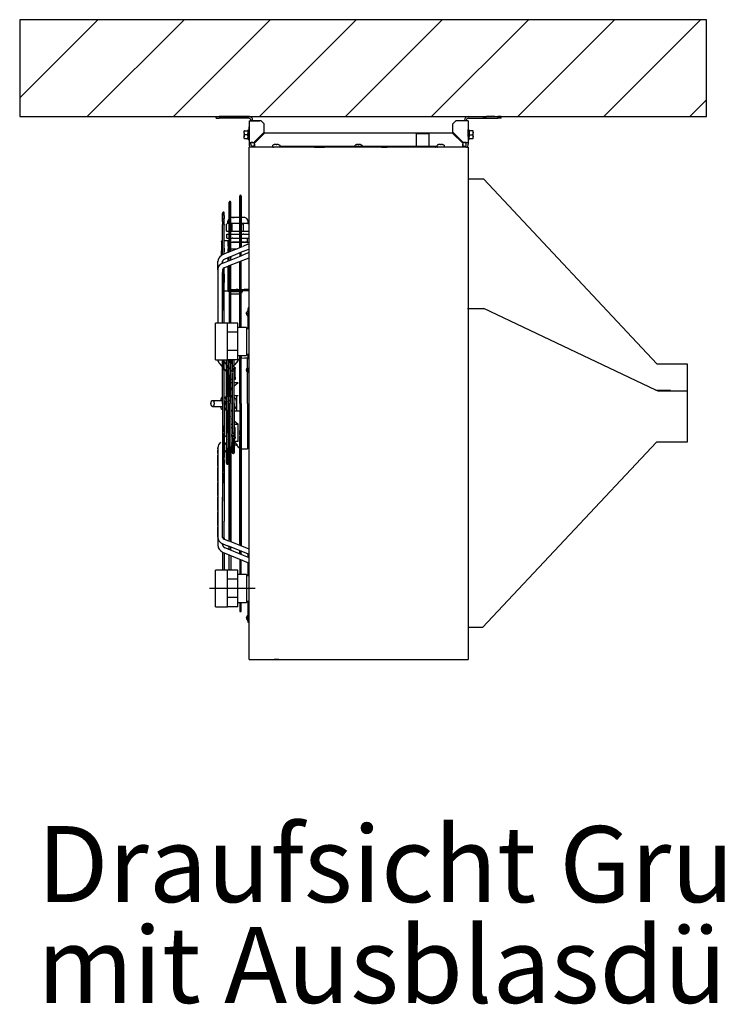
# Model space of a CAD drawing. Units: millimetres. Extents: x 2714 to 7970, y 1702 to 9155.
# Drawn here: x 6100 to 7246, y 6590 to 8209 of the extents above; entities that cross this region are included whole.
import ezdxf

# ---------------------------------------------------------------- set-up
doc = ezdxf.new("R2010")
doc.units = ezdxf.units.MM
for name, pattern in [('DASHED', [15, 7, -8]), ('DOT_CENTER', [14, 12, -1, 0, -1]), ('LONG_DASHED', [15, 10, -5])]:
    doc.linetypes.add(name, pattern=pattern)
doc.layers.add('1', color=7, linetype='Continuous')
doc.styles.add('CONVERTER_18', font='txt.shx', dxfattribs={"width": 0.9})

# ---------------------------------------------------------------- blocks, each defined once
blk = doc.blocks.new('DS_Düse_zentrisch_Wandanschluss_LI', base_point=(7634.4, 6117.6))
at = {"layer": '1', "linetype": 'Continuous'}
h = blk.add_hatch(dxfattribs=at)
h.set_pattern_fill('_USER', color=6, scale=100, angle=45, pattern_type=0)
h.set_pattern_definition([(45, (0, 0), (-70.7107, 70.7107), [])])
h.paths.add_polyline_path([(6100.1, 8049.6), (7228.1, 8049.6), (7228.1, 8208.6), (6100.1, 8208.6)])
at = {"color": 2, "linetype": 'Continuous'}
for p, q in [((6422.8, 8046.6), (6422.8, 8049.6)), ((6422.8, 8049.6), (6427.8, 8049.6)), ((6422.8, 8046.6), (6427.8, 8046.6)), ((6476.6, 8049.6), (6427.8, 8049.6)), ((6476.6, 8046.6), (6427.8, 8046.6)), ((6432.8, 8049.6), (6439, 8049.6)), ((6446.5, 8049.6), (6439, 8049.6)), ((6446.5, 8049.6), (6452.8, 8049.6)), ((6479.8, 8042.6), (6479.8, 8043.4)), ((6482.8, 8042.6), (6482.8, 8043.4)), ((6837, 8049.6), (6885.8, 8049.6)), ((6837, 8046.6), (6885.8, 8046.6)), ((6860.8, 8049.6), (6867, 8049.6)), ((6867, 8046.6), (6860.8, 8046.6)), ((6874.5, 8049.6), (6867, 8049.6)), ((6867, 8046.6), (6874.5, 8046.6)), ((6880.8, 8049.6), (6874.5, 8049.6)), ((6874.5, 8046.6), (6880.8, 8046.6)), ((6885.8, 8049.6), (6885.8, 8046.6)), ((6890.8, 8049.6), (6885.8, 8049.6)), ((6890.8, 8046.6), (6885.8, 8046.6)), ((6890.8, 8046.6), (6890.8, 8049.6)), ((6475.2, 8027.6), (6476.8, 8027.6)), ((6476.8, 8028.3), (6476.8, 8032.6)), ((6482.8, 8042.6), (6479.8, 8042.6)), ((6479.8, 8042.6), (6486, 8042.6)), ((6479.8, 8042.6), (6483, 8042.6)), ((6482.8, 8042.6), (6486, 8042.6)), ((6486, 8042.6), (6494.8, 8042.6)), ((6836.8, 8032.6), (6836.8, 8028.3)), ((6836.8, 8016.8), (6836.8, 8028.3)), ((6836.8, 8027.6), (6838.4, 8027.6)), ((6468.8, 8023.1), (6468.8, 8026.1)), ((6469.4, 8026.1), (6468.8, 8026.1)), ((6468.8, 8022.6), (6468.8, 8023.1)), ((6468.8, 8022.6), (6468.8, 8016.6)), ((6468.8, 8016.6), (6468.8, 8016.1)), ((6468.8, 8013.1), (6468.8, 8016.1)), ((6469.4, 8013.1), (6468.8, 8013.1)), ((6469.4, 8026.1), (6474.6, 8026.1)), ((6469.4, 8013.1), (6474.6, 8013.1)), ((6475.2, 8026.1), (6474.6, 8026.1)), ((6474.6, 8013.1), (6475.2, 8013.1)), ((6475.2, 8011.6), (6476.8, 8011.6)), ((6836.8, 8011.6), (6838.4, 8011.6)), ((6838.4, 8026.1), (6839, 8026.1)), ((6838.4, 8023.1), (6838.4, 8022.6)), ((6838.4, 8013.1), (6839, 8013.1)), ((6844.2, 8026.1), (6839, 8026.1)), ((6839, 8013.1), (6844.2, 8013.1)), ((6844.8, 8026.1), (6844.2, 8026.1)), ((6844.2, 8013.1), (6844.8, 8013.1)), ((6844.8, 8023.1), (6844.8, 8026.1)), ((6844.8, 8022.6), (6844.8, 8023.1)), ((6844.8, 8016.6), (6844.8, 8022.6)), ((6844.8, 8016.1), (6844.8, 8016.6)), ((6844.8, 8013.1), (6844.8, 8016.1)), ((6476.8, 8006.5), (6479.8, 8006.5)), ((6476.8, 8006.5), (6476.8, 8003.8)), ((6584.5, 7998.8), (6476.8, 7998.8)), ((6479.4, 7998.8), (6478.6, 7999.4)), ((6479.8, 8003.8), (6479.8, 8006.5)), ((6485.7, 8000.6), (6483, 8000.6)), ((6485.7, 7999), (6485.7, 7998.8)), ((6720, 7998.8), (6584.5, 7998.8)), ((6584.5, 7998.8), (6600.7, 7998.8)), ((6610.3, 7998.8), (6600.7, 7998.8)), ((6694.3, 7998.8), (6610.3, 7998.8)), ((6694.3, 7998.8), (6703.8, 7998.8)), ((6720, 7998.8), (6703.8, 7998.8)), ((6836.8, 7998.8), (6720, 7998.8)), ((6783.3, 7998.8), (6783.8, 7998.8)), ((6827.8, 8000.6), (6830.6, 8000.6)), ((6827.8, 7998.8), (6827.8, 7999)), ((6833.8, 8006.5), (6836.8, 8006.5)), ((6833.8, 8003.8), (6833.8, 8006.5)), ((6835, 7999.4), (6834.1, 7998.8)), ((6834.3, 7998.8), (6836.8, 7998.8)), ((6836.8, 8006.5), (6836.8, 8003.8))]:
    blk.add_line(p, q, dxfattribs=at)
at = {"color": 1, "linetype": 'Continuous'}
for p, q in [((6475.2, 8011.6), (6475.2, 8027.6)), ((6838.4, 8011.6), (6838.4, 8027.6)), ((6468.8, 8023.1), (6469, 8024.6)), ((6468.8, 8022.6), (6469, 8021.1)), ((6468.8, 8016.6), (6469, 8018.1)), ((6469, 8014.6), (6468.8, 8016.1)), ((6469, 8024.6), (6469.4, 8026.1)), ((6469.4, 8019.6), (6469, 8021.1)), ((6469, 8018.1), (6469.4, 8019.6)), ((6469.4, 8013.1), (6469, 8014.6)), ((6474.6, 8019.6), (6469.4, 8019.6)), ((6474.6, 8026.1), (6475, 8024.6)), ((6474.6, 8019.6), (6475, 8021.1)), ((6475, 8018.1), (6474.6, 8019.6)), ((6474.6, 8013.1), (6475, 8014.6)), ((6475, 8024.6), (6475.2, 8023.1)), ((6475, 8021.1), (6475.2, 8022.6)), ((6475.2, 8016.6), (6475, 8018.1)), ((6475, 8014.6), (6475.2, 8016.1)), ((6475.2, 8022.6), (6475.2, 8023.1)), ((6475.2, 8016.6), (6475.2, 8016.1)), ((6484.7, 8006.5), (6501.8, 8023.6)), ((6502.8, 8022.6), (6485.7, 8005.5)), ((6827.8, 8005.5), (6810.8, 8022.6)), ((6811.8, 8023.6), (6828.8, 8006.5)), ((6838.6, 8024.6), (6838.4, 8023.1)), ((6838.4, 8022.6), (6838.6, 8021.1)), ((6838.6, 8018.1), (6838.4, 8016.6)), ((6838.6, 8014.6), (6838.4, 8016.1)), ((6839, 8026.1), (6838.6, 8024.6)), ((6838.6, 8021.1), (6839, 8019.6)), ((6839, 8019.6), (6838.6, 8018.1)), ((6839, 8013.1), (6838.6, 8014.6)), ((6839, 8019.6), (6844.2, 8019.6)), ((6844.2, 8026.1), (6844.6, 8024.6)), ((6844.6, 8021.1), (6844.2, 8019.6)), ((6844.2, 8019.6), (6844.6, 8018.1)), ((6844.6, 8014.6), (6844.2, 8013.1)), ((6844.6, 8024.6), (6844.8, 8023.1)), ((6844.8, 8022.6), (6844.6, 8021.1)), ((6844.6, 8018.1), (6844.8, 8016.6)), ((6844.8, 8016.1), (6844.6, 8014.6)), ((6515.8, 8001.3), (6516, 8001.9)), ((6515.8, 7999.8), (6515.8, 8001.3)), ((6515.8, 7999.8), (6516, 7999.3)), ((6516, 8001.9), (6516.2, 8002.2)), ((6516, 7999.3), (6516.5, 7998.9)), ((6518.3, 8003.2), (6516.2, 8002.2)), ((6516.5, 7998.9), (6516.8, 7998.8)), ((6519.9, 8003.6), (6519.3, 8003.5)), ((6520.4, 8003.7), (6519.9, 8003.6)), ((6520.7, 8003.7), (6520.4, 8003.7)), ((6520.9, 8003.7), (6520.7, 8003.7)), ((6521.2, 8003.6), (6520.9, 8003.7)), ((6521.3, 8003.5), (6521.2, 8003.6)), ((6521.3, 8003.2), (6521.3, 8003.5)), ((6522.4, 8003.6), (6522.3, 8003.5)), ((6522.3, 8003.5), (6522.3, 8003.2)), ((6522.6, 8003.7), (6522.4, 8003.6)), ((6522.9, 8003.7), (6522.6, 8003.7)), ((6523.2, 8003.7), (6522.9, 8003.7)), ((6523.7, 8003.6), (6523.2, 8003.7)), ((6524.3, 8003.5), (6523.7, 8003.6)), ((6525.3, 8003.2), (6527.3, 8002.2)), ((6527, 7998.9), (6526.6, 7998.8)), ((6527.2, 7999.1), (6527, 7998.9)), ((6527.5, 7999.3), (6527.2, 7999.1)), ((6527.3, 8002.1), (6527.5, 8001.9)), ((6527.5, 8001.9), (6527.8, 8001.3)), ((6527.8, 7999.8), (6527.5, 7999.3)), ((6527.8, 7999.8), (6527.8, 8001.3)), ((6650.8, 8001.3), (6651, 8001.9)), ((6650.8, 8000.8), (6650.8, 8001.3)), ((6651, 8001.9), (6651.2, 8002.2)), ((6653.3, 8003.2), (6651.2, 8002.2)), ((6654.9, 8003.6), (6654.3, 8003.5)), ((6655.4, 8003.7), (6654.9, 8003.6)), ((6655.7, 8003.7), (6655.4, 8003.7)), ((6655.9, 8003.7), (6655.7, 8003.7)), ((6656.2, 8003.6), (6655.9, 8003.7)), ((6656.3, 8003.5), (6656.2, 8003.6)), ((6656.3, 8003.2), (6656.3, 8003.5)), ((6657.4, 8003.6), (6657.3, 8003.5)), ((6657.3, 8003.2), (6657.3, 8003.5)), ((6657.6, 8003.7), (6657.4, 8003.6)), ((6657.9, 8003.7), (6657.6, 8003.7)), ((6658.2, 8003.7), (6657.9, 8003.7)), ((6658.7, 8003.6), (6658.2, 8003.7)), ((6659.3, 8003.5), (6658.7, 8003.6)), ((6660.3, 8003.2), (6662.3, 8002.2)), ((6662.3, 8002.1), (6662.5, 8001.9)), ((6662.5, 8001.9), (6662.8, 8001.3)), ((6662.8, 8000.8), (6662.8, 8001.3)), ((6783.3, 8000.8), (6783.8, 8000.8)), ((6783.8, 8000.8), (6783.8, 7998.8)), ((6785.8, 8001.3), (6786, 8001.9)), ((6785.8, 7999.8), (6785.8, 8001.3)), ((6785.8, 7999.8), (6786, 7999.3)), ((6786, 8001.9), (6786.2, 8002.2)), ((6786, 7999.3), (6786.5, 7998.9)), ((6788.3, 8003.2), (6786.2, 8002.2)), ((6789.9, 8003.6), (6789.3, 8003.5)), ((6790.4, 8003.7), (6789.9, 8003.6)), ((6790.7, 8003.7), (6790.4, 8003.7)), ((6790.9, 8003.7), (6790.7, 8003.7)), ((6791.2, 8003.6), (6790.9, 8003.7)), ((6791.3, 8003.5), (6791.2, 8003.6)), ((6791.3, 8003.5), (6791.3, 8003.2)), ((6792.4, 8003.6), (6792.3, 8003.5)), ((6792.3, 8003.2), (6792.3, 8003.5)), ((6792.6, 8003.7), (6792.4, 8003.6)), ((6792.9, 8003.7), (6792.6, 8003.7)), ((6793.2, 8003.7), (6792.9, 8003.7)), ((6793.7, 8003.6), (6793.2, 8003.7)), ((6794.3, 8003.5), (6793.7, 8003.6)), ((6795.3, 8003.2), (6797.3, 8002.2)), ((6797.2, 7999.1), (6797, 7998.9)), ((6797.5, 7999.3), (6797.2, 7999.1)), ((6797.3, 8002.1), (6797.5, 8001.9)), ((6797.5, 8001.9), (6797.8, 8001.3)), ((6797.8, 7999.8), (6797.5, 7999.3)), ((6797.8, 7999.8), (6797.8, 8001.3))]:
    blk.add_line(p, q, dxfattribs=at)
at = {"color": 3, "linetype": 'Continuous'}
for p, q in [((6476.8, 8042.6), (6483, 8042.6)), ((6476.8, 8042.6), (6476.8, 8006.5)), ((6496.8, 8042.6), (6483, 8042.6)), ((6496.8, 8042.6), (6501.8, 8037.6)), ((6501.8, 8023.6), (6501.8, 8037.6)), ((6811.8, 8037.6), (6816.8, 8042.6)), ((6811.8, 8023.6), (6811.8, 8037.6)), ((6836.8, 8042.6), (6816.8, 8042.6)), ((6836.8, 8042.6), (6836.8, 8006.5)), ((6502.8, 8022.6), (6810.8, 8022.6)), ((6476.8, 8006.5), (6483, 8006.5)), ((6483, 8006.5), (6479.8, 8006.5)), ((6483, 8006.5), (6484.7, 8006.5)), ((6485.7, 8003.8), (6485.7, 8005.5)), ((6485.7, 8000.6), (6485.7, 8003.8)), ((6485.7, 8003.8), (6485.7, 7999)), ((6827.8, 8005.5), (6827.8, 8003.8)), ((6827.8, 8003.8), (6827.8, 8000.6)), ((6827.8, 7999), (6827.8, 8003.8)), ((6830.6, 8006.5), (6828.8, 8006.5)), ((6833.8, 8006.5), (6830.6, 8006.5)), ((6830.6, 8006.5), (6836.8, 8006.5))]:
    blk.add_line(p, q, dxfattribs=at)
at = {"color": 2, "linetype": 'Continuous'}
for centre, radius, start, end in [((6476.6, 8043.4), 6.2, 359.9999, 90.0001), ((6476.6, 8043.4), 3.2, 359.9998, 90.0002), ((6837, 8043.4), 6.2, 90, 180), ((6837, 8043.4), 3.2, 90, 180), ((6483, 8003.8), 6.2, 180.0001, 225.0001), ((6483, 8003.8), 3.2, 180.0003, 270.0002), ((6830.6, 8003.8), 3.2, 269.9996, 359.9999), ((6830.6, 8003.8), 6.2, 315.0003, 0.0002)]:
    blk.add_arc(centre, radius, start, end, dxfattribs=at)
at = {"color": 1, "linetype": 'Continuous'}
for centre, radius, start, end in [((6521.8, 7993.8), 9.99, 104.4962, 110.5143), ((6521.8, 7993.8), 9.37, 86.9403, 93.0597), ((6521.8, 7993.8), 9.99, 69.4857, 75.5038), ((6656.8, 7993.8), 9.99, 104.4962, 110.5143), ((6656.8, 7993.8), 9.37, 86.9403, 93.0597), ((6656.8, 7993.8), 9.99, 69.4857, 75.5038), ((6791.8, 7993.8), 9.99, 104.4962, 110.5143), ((6791.8, 7993.8), 9.37, 86.9403, 93.0597), ((6791.8, 7993.8), 9.99, 69.4857, 75.5038)]:
    blk.add_arc(centre, radius, start, end, dxfattribs=at)
at = {"layer": '1', "color": 2, "linetype": 'Continuous'}
for p, q in [((6100.1, 8208.6), (6100.1, 8049.6)), ((7228.1, 8208.6), (6100.1, 8208.6)), ((7228.1, 8049.6), (7228.1, 8208.6)), ((6100.1, 8049.6), (7228.1, 8049.6))]:
    blk.add_line(p, q, dxfattribs=at)
at = {"layer": '1', "color": 1, "linetype": 'Continuous'}
blk.add_line((6527.8, 8000.8), (6783.3, 8000.8), dxfattribs=at)
blk = doc.blocks.new('SA_links_1__1', base_point=(97063, 87623))
at = {"color": 2, "linetype": 'Continuous'}
for p, q in [((94525, 111984), (94525, 112293)), ((94820, 111984), (94820, 112293)), ((95697, 108273), (96075, 108273)), ((100031, 106392), (96075, 108273)), ((90183, 107729), (90183, 107940)), ((90183, 107307), (90183, 107729)), ((90421, 107729), (90183, 107729)), ((90421, 107729), (90421, 107840)), ((90421, 107307), (90421, 107729)), ((90617, 107812), (90617, 107452)), ((90617, 107812), (90673, 107812)), ((90617, 107452), (90617, 107224)), ((90183, 107096), (90183, 107307)), ((90421, 107307), (90183, 107307)), ((90421, 107196), (90421, 107307)), ((90617, 107224), (90673, 107224)), ((100031, 106392), (100368, 106392)), ((100703, 106374), (100069, 106374)), ((90183, 102045), (90183, 102256)), ((90421, 102045), (90183, 102045)), ((90183, 101623), (90183, 102045)), ((90421, 102045), (90421, 102156)), ((90421, 101623), (90421, 102045)), ((90617, 102128), (90673, 102128)), ((90617, 102128), (90617, 101768)), ((90617, 101768), (90617, 101540)), ((90421, 101623), (90183, 101623)), ((90183, 101412), (90183, 101623)), ((90421, 101512), (90421, 101623)), ((90617, 101540), (90673, 101540))]:
    blk.add_line(p, q, dxfattribs=at)
at = {"color": 7, "linetype": 'Continuous'}
for p, q in [((95715, 111984), (90675, 111984)), ((90675, 100196), (90675, 111984)), ((95715, 111984), (95715, 100196)), ((96072, 111247), (95737, 111247)), ((96072, 111247), (100058, 107002)), ((100058, 107002), (100752, 107002)), ((100752, 107002), (100752, 105195)), ((100050, 105195), (96048, 100933)), ((100752, 105195), (100050, 105195)), ((96048, 100933), (95715, 100933)), ((90675, 100196), (95715, 100196))]:
    blk.add_line(p, q, dxfattribs=at)
at = {"color": 1, "linetype": 'Continuous'}
for p, q in [((90462, 110862), (90462, 109677)), ((90462, 109677), (90462, 110857)), ((90498, 110862), (90498, 109713)), ((90219, 110722), (90219, 109605)), ((90219, 109605), (90219, 110717)), ((90254, 109605), (90254, 110722)), ((90068, 110467), (90068, 110470)), ((90068, 110467), (90068, 110462)), ((90068, 110462), (90068, 110455)), ((90068, 110455), (90068, 110461)), ((90068, 110433), (90068, 110455)), ((90068, 110455), (90068, 110449)), ((90068, 110449), (90068, 110393)), ((90068, 110273), (90068, 110429)), ((90068, 110387), (90068, 110304)), ((90103, 110453), (90103, 110472)), ((90103, 110415), (90103, 110453)), ((90103, 110415), (90103, 110344)), ((90103, 110196), (90103, 110344)), ((90219, 110344), (90194, 110305)), ((90220, 110345), (90219, 110344)), ((90265, 110365), (90254, 110361)), ((90422, 110365), (90265, 110365)), ((90292, 110365), (90330, 110365)), ((90462, 110365), (90422, 110365)), ((90526, 110365), (90498, 110365)), ((90558, 110365), (90526, 110365)), ((90582, 110365), (90558, 110365)), ((90625, 110345), (90582, 110365)), ((90650, 110305), (90625, 110345)), ((90068, 110287), (90068, 110205)), ((90068, 109529), (90068, 110205)), ((90103, 110210), (90103, 110196)), ((90103, 109867), (90103, 110210)), ((90103, 110196), (90103, 110191)), ((90190, 110232), (90158, 110213)), ((90158, 110057), (90158, 110213)), ((90194, 110305), (90190, 110281)), ((90190, 110232), (90190, 110281)), ((90255, 110227), (90285, 110213)), ((90422, 110232), (90258, 110232)), ((90285, 110057), (90285, 110213)), ((90462, 110232), (90422, 110232)), ((90506, 110232), (90498, 110232)), ((90498, 110225), (90520, 110220)), ((90620, 110232), (90506, 110232)), ((90520, 110220), (90549, 110213)), ((90549, 110057), (90549, 110213)), ((90625, 110232), (90620, 110232)), ((90654, 110232), (90625, 110232)), ((90654, 110281), (90650, 110305)), ((90654, 110281), (90653, 110281)), ((90654, 110232), (90654, 110281)), ((90675, 110220), (90654, 110232)), ((90656, 110227), (90675, 110218)), ((90158, 110057), (90219, 110057)), ((90158, 110057), (90219, 110057)), ((90163, 109986), (90219, 109986)), ((90163, 109895), (90163, 109986)), ((90163, 109895), (90219, 109895)), ((90212, 109895), (90212, 109804)), ((90254, 110057), (90285, 110057)), ((90254, 109986), (90286, 109986)), ((90254, 109895), (90286, 109895)), ((90285, 110057), (90462, 110057)), ((90286, 109986), (90462, 109986)), ((90300, 109895), (90286, 109895)), ((90300, 109895), (90462, 109895)), ((90498, 110057), (90549, 110057)), ((90498, 109986), (90544, 109986)), ((90498, 109895), (90544, 109895)), ((90558, 109986), (90544, 109986)), ((90544, 109895), (90675, 109895)), ((90549, 110057), (90675, 110057)), ((90558, 109986), (90675, 109986)), ((90633, 109895), (90633, 109804)), ((90043, 109818), (90044, 109822)), ((90043, 109818), (90043, 109789)), ((90043, 109789), (90043, 109602)), ((90044, 109822), (90045, 109826)), ((90045, 109826), (90047, 109828)), ((90047, 109828), (90049, 109830)), ((90049, 109830), (90053, 109831)), ((90053, 109831), (90057, 109832)), ((90103, 109551), (90103, 109867)), ((90197, 109832), (90103, 109832)), ((90197, 109832), (90197, 109799)), ((90197, 109706), (90197, 109832)), ((90197, 109804), (90219, 109804)), ((90197, 109720), (90197, 109804)), ((90197, 109804), (90197, 109706)), ((90197, 109799), (90197, 109612)), ((90197, 109720), (90197, 109649)), ((90521, 109697), (90210, 109569)), ((90254, 109804), (90462, 109804)), ((90292, 109804), (90330, 109804)), ((90552, 109804), (90292, 109804)), ((90330, 109804), (90552, 109804)), ((90462, 109804), (90498, 109804)), ((90462, 109677), (90462, 109673)), ((90498, 109804), (90563, 109804)), ((90498, 109713), (90498, 109687)), ((90651, 109752), (90530, 109702)), ((90563, 109804), (90675, 109804)), ((90633, 109804), (90571, 109804)), ((90651, 109752), (90670, 109765)), ((90670, 109765), (90675, 109768)), ((90043, 109533), (90043, 109602)), ((90043, 109497), (90043, 109533)), ((90165, 109552), (90068, 109512)), ((90068, 109511), (90068, 109529)), ((90075, 109321), (90494, 109490)), ((90103, 109527), (90103, 109551)), ((90192, 109563), (90165, 109552)), ((90210, 109569), (90192, 109563)), ((90197, 109649), (90219, 109649)), ((90197, 109576), (90197, 109612)), ((90197, 109565), (90197, 109576)), ((90197, 109370), (90197, 109445)), ((90202, 109253), (90675, 109444)), ((90219, 109605), (90219, 109573)), ((90219, 109449), (90219, 109454)), ((90219, 109405), (90219, 109449)), ((90246, 109466), (90243, 109464)), ((90534, 109584), (90246, 109466)), ((90254, 109649), (90405, 109649)), ((90254, 109588), (90254, 109605)), ((90254, 109469), (90254, 109449)), ((90254, 109405), (90254, 109449)), ((90377, 109638), (90363, 109632)), ((90462, 109549), (90462, 109555)), ((90462, 109549), (90462, 109504)), ((90462, 109504), (90462, 109477)), ((90494, 109490), (90553, 109515)), ((90498, 109549), (90498, 109569)), ((90498, 109504), (90498, 109549)), ((90539, 109586), (90534, 109584)), ((90540, 109586), (90539, 109586)), ((90562, 109596), (90540, 109586)), ((90540, 109586), (90540, 109586)), ((90553, 109515), (90651, 109555)), ((90566, 109597), (90562, 109596)), ((90575, 109600), (90566, 109597)), ((90602, 109611), (90575, 109600)), ((90675, 109640), (90602, 109611)), ((90651, 109555), (90664, 109562)), ((90664, 109562), (90671, 109565)), ((90671, 109565), (90675, 109567)), ((90671, 109565), (90671, 109565)), ((89955, 109230), (89955, 109360)), ((89955, 109166), (89955, 109230)), ((90068, 109316), (90068, 109360)), ((90103, 109186), (90103, 109210)), ((90111, 109215), (90112, 109215)), ((90112, 109215), (90116, 109217)), ((90112, 109215), (90112, 109215)), ((90116, 109217), (90214, 109257)), ((90197, 108807), (90197, 109250)), ((90214, 109257), (90237, 109267)), ((90219, 109378), (90219, 109405)), ((90219, 109259), (90219, 107942)), ((90254, 109393), (90254, 109405)), ((90254, 107940), (90254, 109271)), ((90462, 109322), (90462, 109359)), ((90462, 107840), (90462, 109322)), ((90498, 109373), (90498, 109367)), ((90498, 107840), (90498, 109367)), ((89955, 109166), (89955, 107940)), ((90068, 109166), (90068, 109090)), ((90068, 107940), (90068, 109090)), ((90103, 108844), (90103, 109101)), ((90103, 108094), (90103, 108870)), ((90197, 108680), (90197, 108807)), ((90103, 108680), (90197, 108680)), ((90197, 108709), (90219, 108709)), ((90219, 108680), (90212, 108680)), ((90212, 108659), (90212, 108680)), ((90219, 108659), (90212, 108659)), ((90254, 108709), (90462, 108709)), ((90462, 108680), (90254, 108680)), ((90373, 108659), (90254, 108659)), ((90268, 108606), (90254, 108616)), ((90292, 108603), (90268, 108606)), ((90454, 108603), (90292, 108603)), ((90432, 108659), (90373, 108659)), ((90462, 108659), (90432, 108659)), ((90462, 108605), (90454, 108603)), ((90498, 108709), (90675, 108709)), ((90675, 108680), (90498, 108680)), ((90516, 108659), (90498, 108659)), ((90499, 108626), (90498, 108625)), ((90510, 108659), (90499, 108626)), ((90527, 108659), (90516, 108659)), ((90527, 108659), (90527, 108680)), ((90657, 108301), (90657, 108266)), ((90103, 107940), (90103, 108094)), ((90619, 108177), (90618, 108172)), ((90618, 108170), (90618, 108172)), ((90618, 108170), (90618, 108168)), ((90618, 108168), (90619, 108166)), ((90618, 108154), (90619, 108156)), ((90618, 108152), (90618, 108154)), ((90618, 108152), (90618, 108149)), ((90618, 108149), (90619, 108145)), ((90619, 108177), (90620, 108182)), ((90619, 108166), (90620, 108165)), ((90620, 108157), (90619, 108156)), ((90619, 108145), (90620, 108140)), ((90633, 108209), (90622, 108190)), ((90622, 108190), (90622, 108190)), ((90622, 108132), (90622, 108132)), ((90622, 108132), (90626, 108126)), ((90626, 108126), (90633, 108114)), ((90635, 108212), (90633, 108209)), ((90633, 108114), (90635, 108110)), ((90635, 108212), (90637, 108213)), ((90635, 108110), (90637, 108109)), ((90637, 108213), (90638, 108214)), ((90637, 108109), (90638, 108108)), ((90653, 108214), (90638, 108214)), ((90653, 108108), (90638, 108108)), ((90655, 108213), (90653, 108214)), ((90653, 108108), (90655, 108109)), ((90657, 108211), (90655, 108213)), ((90655, 108109), (90657, 108110)), ((90657, 107985), (90657, 108266)), ((90657, 108209), (90657, 108211)), ((90657, 108110), (90657, 108116)), ((90219, 107942), (90219, 107942)), ((90657, 107812), (90657, 107985)), ((90669, 107985), (90657, 107985)), ((90657, 107812), (90657, 107968)), ((90675, 107985), (90669, 107985)), ((90462, 106090), (90462, 107196)), ((90498, 106090), (90498, 107196)), ((90657, 107111), (90657, 107224)), ((90068, 106090), (90068, 107096)), ((90103, 106090), (90103, 107096)), ((90157, 106978), (90157, 107096)), ((90157, 106090), (90157, 106972)), ((90192, 106090), (90192, 107096)), ((90192, 106944), (90192, 106937)), ((90204, 107096), (90219, 107076)), ((90211, 107087), (90219, 107087)), ((90219, 106090), (90219, 107096)), ((90219, 107085), (90219, 107085)), ((90254, 106090), (90254, 107096)), ((90254, 107078), (90254, 107033)), ((90298, 106984), (90298, 107096)), ((90298, 106973), (90298, 106977)), ((90298, 106809), (90298, 106973)), ((90333, 106090), (90333, 107096)), ((90333, 107002), (90333, 106972)), ((90333, 106972), (90351, 106985)), ((90351, 106985), (90355, 106984)), ((90355, 106984), (90427, 107068)), ((90427, 107068), (90433, 107083)), ((90433, 107083), (90446, 107108)), ((90446, 107108), (90462, 107123)), ((90446, 107108), (90446, 107109)), ((90446, 107108), (90446, 107108)), ((90462, 107164), (90462, 107123)), ((90498, 107164), (90498, 107133)), ((90500, 107133), (90569, 107137)), ((90569, 107137), (90639, 107137)), ((90639, 106090), (90639, 107137)), ((90157, 106816), (90157, 106781)), ((90157, 106781), (90157, 106266)), ((90192, 106773), (90192, 106717)), ((90192, 106717), (90192, 106266)), ((90194, 106935), (90219, 106904)), ((90219, 106735), (90219, 106725)), ((90219, 106725), (90219, 106271)), ((90298, 106090), (90298, 106795)), ((90342, 106919), (90354, 106919)), ((90354, 106919), (90354, 106890)), ((90261, 106641), (90254, 106641)), ((90292, 106566), (90254, 106566)), ((90275, 106641), (90261, 106641)), ((90298, 106641), (90275, 106641)), ((90298, 106566), (90292, 106566)), ((90336, 106566), (90333, 106566)), ((90336, 106489), (90333, 106486)), ((90354, 106641), (90336, 106641)), ((90424, 106566), (90336, 106566)), ((90424, 106566), (90336, 106489)), ((90354, 106694), (90354, 106641)), ((90157, 106266), (90157, 106244)), ((90192, 106266), (90192, 106244)), ((90219, 106271), (90219, 106244)), ((90254, 106386), (90262, 106407)), ((90298, 106265), (90254, 106265)), ((90262, 106408), (90279, 106434)), ((90262, 106407), (90262, 106408)), ((90279, 106434), (90298, 106454)), ((90343, 106265), (90333, 106265)), ((90392, 106265), (90343, 106265)), ((90427, 106265), (90392, 106265)), ((90392, 105914), (90392, 106265)), ((89836, 106160), (89967, 106160)), ((89967, 106160), (90065, 106160)), ((90025, 106160), (90042, 106219)), ((90052, 106230), (90065, 106230)), ((90068, 106090), (90068, 104949)), ((90103, 106230), (90119, 106230)), ((90105, 106161), (90103, 106163)), ((90103, 106159), (90104, 106159)), ((90103, 106090), (90103, 104846)), ((90106, 106158), (90108, 106157)), ((90141, 106230), (90119, 106230)), ((90123, 106233), (90125, 106234)), ((90128, 106233), (90153, 106233)), ((90151, 106219), (90130, 106219)), ((90130, 106219), (90146, 106160)), ((90157, 106230), (90141, 106230)), ((90146, 106160), (90157, 106123)), ((90157, 106057), (90146, 106020)), ((90157, 106219), (90151, 106219)), ((90157, 106244), (90156, 106244)), ((90157, 106233), (90156, 106233)), ((90157, 106090), (90157, 105208)), ((90192, 106244), (90219, 106244)), ((90195, 106219), (90192, 106222)), ((90193, 106208), (90192, 106209)), ((90192, 106153), (90192, 106153)), ((90192, 106148), (90196, 106136)), ((90206, 106101), (90192, 106101)), ((90192, 106090), (90192, 106090)), ((90192, 106090), (90192, 104716)), ((90206, 106078), (90192, 106078)), ((90196, 106044), (90192, 106031)), ((90196, 106136), (90206, 106101)), ((90206, 106078), (90196, 106044)), ((90219, 106168), (90219, 106169)), ((90219, 106142), (90219, 106142)), ((90219, 106090), (90219, 102953)), ((90219, 106037), (90219, 106038)), ((90254, 106244), (90298, 106244)), ((90254, 106090), (90254, 106090)), ((90254, 106090), (90254, 102908)), ((90298, 106090), (90298, 105384)), ((90333, 106090), (90333, 104951)), ((90333, 106090), (90333, 106090)), ((90462, 106090), (90462, 102822)), ((90498, 106090), (90498, 102807)), ((90639, 106090), (90639, 105042)), ((89836, 106020), (89967, 106020)), ((89967, 106020), (90065, 106020)), ((90042, 105961), (90025, 106020)), ((90065, 105949), (90052, 105949)), ((90104, 106021), (90103, 106020)), ((90103, 106017), (90105, 106019)), ((90119, 105949), (90103, 105949)), ((90108, 106023), (90106, 106021)), ((90141, 105949), (90119, 105949)), ((90125, 105946), (90123, 105947)), ((90128, 105947), (90153, 105947)), ((90146, 106020), (90130, 105961)), ((90151, 105961), (90130, 105961)), ((90157, 105949), (90141, 105949)), ((90157, 105961), (90151, 105961)), ((90153, 105947), (90156, 105947)), ((90153, 105935), (90156, 105935)), ((90153, 105935), (90157, 105935)), ((90156, 105947), (90157, 105947)), ((90156, 105935), (90157, 105936)), ((90157, 105914), (90157, 105935)), ((90157, 105398), (90157, 105914)), ((90192, 106027), (90192, 106026)), ((90192, 105971), (90193, 105972)), ((90192, 105957), (90195, 105961)), ((90192, 105914), (90192, 105935)), ((90192, 105935), (90219, 105935)), ((90192, 105463), (90192, 105914)), ((90219, 106011), (90219, 106012)), ((90219, 105909), (90219, 105935)), ((90219, 105454), (90219, 105909)), ((90254, 105935), (90298, 105935)), ((90298, 105914), (90254, 105914)), ((90392, 105914), (90343, 105914)), ((90427, 105914), (90392, 105914)), ((90462, 105914), (90427, 105914)), ((90262, 105773), (90254, 105794)), ((90254, 105613), (90292, 105613)), ((90262, 105772), (90262, 105773)), ((90298, 105725), (90279, 105745)), ((90292, 105613), (90298, 105613)), ((90333, 105693), (90336, 105691)), ((90333, 105613), (90336, 105613)), ((90336, 105691), (90424, 105613)), ((90336, 105613), (90424, 105613)), ((90424, 105216), (90424, 105613)), ((90157, 105364), (90137, 105340)), ((90157, 105364), (90157, 105398)), ((90192, 105407), (90192, 105463)), ((90204, 105423), (90197, 105413)), ((90254, 105539), (90275, 105539)), ((90275, 105539), (90298, 105539)), ((90279, 105344), (90298, 105367)), ((90298, 105370), (90298, 105207)), ((90333, 105539), (90354, 105539)), ((90339, 105426), (90337, 105422)), ((90348, 105451), (90345, 105439)), ((90354, 105429), (90354, 105539)), ((90354, 105345), (90354, 105429)), ((90103, 105130), (90104, 105132)), ((90104, 105132), (90110, 105142)), ((90110, 105142), (90140, 105178)), ((90137, 105340), (90113, 105310)), ((90138, 105168), (90113, 105138)), ((90157, 105192), (90138, 105168)), ((90140, 105179), (90142, 105179)), ((90140, 105178), (90140, 105179)), ((90140, 105178), (90140, 105178)), ((90142, 105179), (90144, 105181)), ((90144, 105181), (90145, 105182)), ((90145, 105182), (90146, 105182)), ((90146, 105183), (90157, 105196)), ((90146, 105182), (90146, 105183)), ((90157, 105202), (90157, 105031)), ((90157, 105192), (90157, 105196)), ((90194, 105244), (90218, 105273)), ((90204, 105252), (90198, 105242)), ((90217, 105270), (90204, 105252)), ((90218, 105273), (90219, 105275)), ((90298, 105128), (90254, 105128)), ((90268, 105334), (90269, 105335)), ((90269, 105335), (90271, 105336)), ((90271, 105336), (90273, 105339)), ((90273, 105339), (90276, 105341)), ((90276, 105341), (90277, 105342)), ((90281, 105175), (90276, 105170)), ((90277, 105342), (90279, 105344)), ((90286, 105180), (90281, 105175)), ((90288, 105183), (90286, 105180)), ((90298, 105194), (90288, 105183)), ((90298, 105196), (90298, 104951)), ((90298, 105110), (90298, 105128)), ((90336, 105216), (90333, 105216)), ((90333, 105208), (90349, 105188)), ((90333, 105107), (90333, 105128)), ((90400, 105128), (90333, 105128)), ((90339, 105255), (90336, 105250)), ((90424, 105216), (90336, 105216)), ((90343, 105262), (90341, 105258)), ((90348, 105281), (90345, 105269)), ((90350, 105284), (90348, 105281)), ((90349, 105188), (90400, 105128)), ((90354, 105297), (90351, 105289)), ((90354, 105312), (90354, 105345)), ((90354, 105307), (90354, 105312)), ((90354, 105312), (90354, 105308)), ((90354, 105308), (90354, 105299)), ((90354, 105297), (90354, 105307)), ((90354, 105283), (90354, 105297)), ((90446, 105072), (90395, 105128)), ((89955, 105072), (89955, 103013)), ((90068, 104949), (90068, 103841)), ((90110, 104968), (90104, 104958)), ((90140, 105006), (90110, 104968)), ((90141, 105006), (90140, 105006)), ((90142, 105007), (90141, 105006)), ((90144, 105008), (90142, 105007)), ((90147, 105010), (90144, 105008)), ((90150, 105013), (90148, 105011)), ((90151, 105014), (90150, 105013)), ((90157, 105022), (90151, 105014)), ((90157, 105030), (90157, 105031)), ((90157, 105026), (90157, 105030)), ((90157, 105026), (90157, 104708)), ((90157, 105018), (90157, 105022)), ((90157, 104714), (90157, 105018)), ((90192, 104716), (90192, 105067)), ((90219, 105102), (90194, 105072)), ((90219, 105103), (90219, 105102)), ((90219, 102953), (90219, 105101)), ((90254, 102908), (90254, 105101)), ((90298, 104961), (90298, 105110)), ((90303, 104938), (90298, 104951)), ((90315, 104933), (90303, 104938)), ((90328, 104938), (90315, 104933)), ((90333, 104951), (90328, 104938)), ((90333, 104963), (90333, 105107)), ((90446, 105072), (90462, 105056)), ((90462, 105015), (90462, 105056)), ((90462, 102858), (90462, 105015)), ((90498, 105015), (90498, 105047)), ((90498, 105047), (90500, 105047)), ((90498, 102812), (90498, 105015)), ((90500, 105047), (90569, 105042)), ((90569, 105042), (90639, 105042)), ((90639, 105068), (90675, 105068)), ((90103, 104795), (90103, 104085)), ((90157, 104708), (90162, 104695)), ((90162, 104695), (90175, 104690)), ((90175, 104690), (90187, 104695)), ((90187, 104695), (90192, 104716)), ((90103, 103698), (90103, 103378)), ((90103, 102993), (90103, 102970)), ((90675, 102736), (90203, 102926)), ((90219, 102921), (90219, 102953)), ((90068, 102667), (90068, 102590)), ((90075, 102858), (90179, 102816)), ((90103, 102653), (90103, 102287)), ((90236, 102719), (90216, 102727)), ((90219, 102775), (90219, 102801)), ((90219, 102730), (90219, 102775)), ((90219, 102730), (90219, 102726)), ((90498, 102630), (90498, 102687)), ((90068, 102590), (90068, 102344)), ((90219, 102258), (90219, 102605)), ((90254, 102591), (90254, 102256)), ((90462, 102503), (90462, 102156)), ((90498, 102630), (90498, 102610)), ((90498, 102156), (90498, 102491)), ((90551, 102469), (90531, 102477)), ((90651, 102624), (90648, 102626)), ((90656, 102622), (90651, 102624)), ((90651, 102428), (90670, 102414)), ((90657, 102622), (90656, 102622)), ((90657, 102622), (90657, 102622)), ((90675, 102613), (90657, 102622)), ((90657, 102546), (90657, 102622)), ((90657, 102284), (90657, 102423)), ((90068, 102344), (90068, 102256)), ((90103, 102287), (90103, 102256)), ((90219, 102258), (90219, 102258)), ((90657, 102128), (90657, 102284)), ((90462, 101512), (90462, 101317)), ((90498, 101317), (90498, 101512)), ((90657, 101330), (90657, 101540)), ((90657, 101049), (90657, 101330)), ((90657, 101049), (90657, 101330)), ((90618, 101166), (90619, 101170)), ((90618, 101166), (90618, 101163)), ((90618, 101163), (90618, 101161)), ((90618, 101161), (90619, 101159)), ((90619, 101149), (90618, 101147)), ((90618, 101147), (90618, 101145)), ((90618, 101145), (90618, 101143)), ((90618, 101143), (90619, 101138)), ((90620, 101175), (90619, 101170)), ((90620, 101158), (90619, 101159)), ((90620, 101150), (90619, 101149)), ((90619, 101138), (90620, 101133)), ((90633, 101202), (90622, 101183)), ((90622, 101125), (90622, 101125)), ((90622, 101125), (90626, 101119)), ((90626, 101119), (90633, 101107)), ((90635, 101205), (90633, 101202)), ((90633, 101107), (90635, 101103)), ((90635, 101205), (90637, 101207)), ((90635, 101205), (90635, 101205)), ((90635, 101103), (90637, 101102)), ((90637, 101207), (90638, 101207)), ((90637, 101102), (90638, 101101)), ((90653, 101207), (90638, 101207)), ((90653, 101101), (90638, 101101)), ((90655, 101207), (90653, 101207)), ((90653, 101101), (90655, 101102)), ((90657, 101205), (90655, 101207)), ((90655, 101102), (90657, 101104))]:
    blk.add_line(p, q, dxfattribs=at)
at = {"color": 1, "linetype": 'DASHED'}
for p, q in [((90462, 110857), (90462, 110862)), ((90219, 110717), (90219, 110722)), ((90103, 109664), (90103, 109562)), ((90068, 109511), (90068, 109522)), ((90068, 109519), (90068, 109511)), ((90197, 109565), (90197, 109649)), ((90539, 109586), (90534, 109584)), ((90539, 109586), (90539, 109586)), ((90548, 109590), (90540, 109586)), ((90068, 109339), (90068, 109360)), ((90068, 109346), (90068, 109360)), ((90068, 109360), (90068, 109339)), ((90068, 109328), (90068, 109360)), ((90068, 109316), (90068, 109346)), ((90068, 109344), (90068, 109339)), ((90068, 109324), (90068, 109344)), ((90068, 109339), (90068, 109337)), ((90068, 109339), (90068, 109335)), ((90068, 109316), (90068, 109339)), ((90068, 109335), (90068, 109329)), ((90068, 109335), (90068, 109332)), ((90068, 109335), (90068, 109316)), ((90068, 109332), (90068, 109316)), ((90068, 109331), (90068, 109319)), ((90068, 109329), (90068, 109316)), ((90068, 109316), (90068, 109328)), ((90068, 109316), (90068, 109324)), ((90103, 109196), (90103, 109210)), ((90103, 109208), (90103, 109210)), ((90219, 109259), (90214, 109257)), ((89955, 109166), (89955, 109165)), ((90068, 108884), (90068, 109108)), ((90068, 109090), (90068, 108893)), ((90068, 108884), (90068, 109084)), ((90068, 108893), (90068, 109084)), ((90068, 108285), (90068, 109067)), ((90068, 109060), (90068, 109018)), ((90068, 109060), (90068, 109046)), ((90068, 109060), (90068, 108800)), ((90068, 109060), (90068, 109035)), ((90068, 109038), (90068, 109060)), ((90068, 109059), (90068, 108915)), ((90068, 109046), (90068, 108918)), ((90068, 108504), (90068, 109045)), ((90068, 108909), (90068, 109038)), ((90068, 109035), (90068, 108840)), ((90068, 109018), (90068, 108799)), ((90068, 109008), (90068, 108807)), ((90103, 109068), (90103, 109045)), ((90103, 109068), (90103, 109059)), ((90103, 109068), (90103, 109058)), ((90103, 109063), (90103, 108870)), ((90103, 109059), (90103, 108975)), ((90197, 108980), (90197, 108900)), ((90068, 108915), (90068, 108887)), ((90068, 108887), (90068, 108909)), ((90068, 108893), (90068, 108695)), ((90068, 108887), (90068, 108873)), ((90068, 108845), (90068, 108887)), ((90068, 108691), (90068, 108884)), ((90068, 108695), (90068, 108884)), ((90068, 108873), (90068, 108790)), ((90068, 108853), (90068, 108789)), ((90068, 108782), (90068, 108845)), ((90068, 108840), (90068, 108782)), ((90068, 108807), (90068, 108782)), ((90068, 108800), (90068, 108782)), ((90068, 108799), (90068, 108782)), ((90068, 108790), (90068, 108782)), ((90068, 108789), (90068, 108782)), ((90068, 108784), (90068, 108782)), ((90068, 108085), (90068, 108784)), ((90068, 108782), (90068, 108777)), ((90068, 108780), (90068, 108782)), ((90068, 108777), (90068, 108780)), ((90068, 108777), (90068, 108755)), ((90068, 108777), (90068, 108749)), ((90068, 108777), (90068, 108728)), ((90068, 108777), (90068, 108762)), ((90068, 108777), (90068, 108775)), ((90068, 108716), (90068, 108777)), ((90068, 108777), (90068, 108509)), ((90068, 108777), (90068, 108770)), ((90068, 108775), (90068, 108691)), ((90068, 108770), (90068, 108555)), ((90068, 108762), (90068, 108535)), ((90068, 108755), (90068, 108535)), ((90197, 108947), (90197, 108863)), ((90197, 108713), (90197, 108900)), ((90197, 108793), (90197, 108863)), ((90197, 108709), (90197, 108807)), ((90197, 108793), (90197, 108709)), ((90068, 108749), (90068, 108542)), ((90068, 108728), (90068, 108724)), ((90068, 108724), (90068, 108692)), ((90068, 108695), (90068, 108504)), ((90068, 108692), (90068, 108646)), ((90068, 108652), (90068, 108692)), ((90068, 108516), (90068, 108678)), ((90068, 108504), (90068, 108652)), ((90068, 108646), (90068, 108568)), ((90068, 108568), (90068, 108503)), ((90197, 108680), (90197, 108713)), ((90420, 108709), (90362, 108709)), ((90362, 108680), (90420, 108680)), ((90420, 108709), (90373, 108709)), ((90443, 108603), (90422, 108603)), ((90675, 108709), (90563, 108709)), ((90068, 108500), (90068, 108242)), ((90068, 108497), (90068, 108291)), ((90068, 108490), (90068, 108334)), ((90068, 108330), (90068, 108490)), ((90068, 108490), (90068, 108299)), ((90068, 108486), (90068, 108387)), ((90068, 108447), (90068, 108476)), ((90068, 108451), (90068, 108476)), ((90068, 108475), (90068, 108226)), ((90068, 108475), (90068, 108448)), ((90068, 108475), (90068, 108451)), ((90068, 108451), (90068, 108321)), ((90068, 108285), (90068, 108451)), ((90068, 108448), (90068, 108334)), ((90068, 108299), (90068, 108447)), ((90068, 108338), (90068, 108240)), ((90068, 108334), (90068, 108293)), ((90068, 108293), (90068, 108330)), ((90068, 108321), (90068, 108272)), ((90657, 108301), (90675, 108301)), ((90622, 108165), (90620, 108165)), ((90622, 108157), (90620, 108157)), ((90657, 108116), (90657, 108209)), ((90657, 108209), (90657, 108206)), ((90657, 108206), (90657, 108116)), ((90657, 108188), (90657, 108200)), ((90657, 108122), (90657, 108188)), ((90657, 108188), (90657, 108134)), ((90657, 108142), (90657, 108188)), ((90657, 108134), (90657, 108142)), ((90675, 107985), (90657, 107985)), ((90068, 107092), (90068, 106927)), ((90157, 106972), (90157, 106816)), ((90219, 107096), (90219, 107087)), ((90219, 107078), (90219, 107077)), ((90219, 107077), (90219, 107077)), ((90219, 107076), (90219, 107024)), ((90254, 107033), (90254, 107024)), ((90298, 106973), (90298, 106851)), ((90298, 106969), (90298, 106973)), ((90068, 106925), (90068, 106859)), ((90157, 106816), (90157, 106816)), ((90219, 106914), (90219, 106906)), ((90219, 106906), (90219, 106905)), ((90219, 106905), (90219, 106904)), ((90219, 106904), (90219, 106860)), ((90219, 106751), (90219, 106735)), ((90254, 106862), (90254, 106860)), ((90254, 106862), (90254, 106862)), ((90298, 106851), (90298, 106813)), ((90619, 106871), (90618, 106867)), ((90618, 106867), (90618, 106864)), ((90618, 106864), (90618, 106862)), ((90619, 106860), (90618, 106862)), ((90619, 106850), (90618, 106848)), ((90618, 106848), (90618, 106846)), ((90618, 106846), (90618, 106844)), ((90619, 106839), (90618, 106844)), ((90619, 106871), (90620, 106876)), ((90619, 106860), (90620, 106859)), ((90619, 106850), (90620, 106851)), ((90619, 106839), (90620, 106834)), ((90620, 106859), (90622, 106859)), ((90655, 106859), (90620, 106859)), ((90622, 106851), (90620, 106851)), ((90655, 106851), (90620, 106851)), ((90622, 106884), (90633, 106903)), ((90622, 106884), (90622, 106884)), ((90655, 106884), (90622, 106884)), ((90655, 106859), (90622, 106859)), ((90622, 106851), (90655, 106851)), ((90622, 106826), (90622, 106826)), ((90622, 106826), (90626, 106820)), ((90655, 106826), (90622, 106826)), ((90626, 106820), (90633, 106808)), ((90633, 106808), (90635, 106804)), ((90635, 106805), (90635, 106804)), ((90635, 106804), (90637, 106803)), ((90637, 106803), (90638, 106802)), ((90638, 106803), (90638, 106802)), ((90639, 106802), (90638, 106802)), ((90653, 106802), (90639, 106802)), ((90653, 106803), (90653, 106802)), ((90653, 106802), (90655, 106803)), ((90655, 106884), (90655, 106876)), ((90655, 106859), (90655, 106876)), ((90655, 106851), (90655, 106859)), ((90655, 106834), (90655, 106851)), ((90655, 106834), (90655, 106826)), ((90655, 106803), (90657, 106805)), ((90657, 106810), (90657, 106903)), ((90657, 106900), (90657, 106810)), ((90657, 106894), (90657, 106816)), ((90657, 106882), (90657, 106894)), ((90675, 106894), (90657, 106894)), ((90657, 106816), (90657, 106882)), ((90657, 106882), (90675, 106882)), ((90657, 106882), (90657, 106828)), ((90657, 106836), (90657, 106882)), ((90657, 106828), (90657, 106836)), ((90657, 106828), (90675, 106828)), ((90675, 106816), (90657, 106816)), ((90657, 106805), (90657, 106810)), ((90103, 106163), (90103, 106163)), ((90108, 106157), (90108, 106157)), ((90157, 106090), (90157, 106090)), ((90219, 106142), (90219, 106142)), ((90220, 106090), (90219, 106090)), ((90219, 106038), (90219, 106038)), ((90498, 106090), (90497, 106090)), ((90068, 105949), (90065, 105949)), ((90103, 106016), (90103, 106017)), ((90108, 106023), (90108, 106023)), ((90192, 105957), (90192, 105957)), ((90068, 105587), (90068, 105050)), ((90103, 105320), (90103, 105586)), ((90103, 105586), (90103, 104960)), ((90103, 105298), (90103, 105360)), ((90103, 105298), (90103, 105357)), ((90103, 105298), (90103, 105356)), ((90333, 105415), (90333, 105426)), ((90333, 105415), (90337, 105422)), ((90333, 105379), (90333, 105415)), ((90333, 105250), (90333, 105379)), ((90339, 105426), (90341, 105429)), ((90341, 105429), (90343, 105433)), ((90343, 105433), (90345, 105439)), ((90462, 105071), (90462, 105464)), ((90103, 105298), (90103, 105349)), ((90103, 105298), (90103, 105320)), ((90103, 105298), (90103, 105309)), ((90103, 105298), (90103, 105301)), ((90103, 105258), (90103, 105298)), ((90103, 105279), (90103, 105298)), ((90103, 105280), (90103, 105298)), ((90103, 105263), (90103, 105298)), ((90103, 105294), (90103, 105298)), ((90103, 105229), (90103, 105298)), ((90103, 105230), (90103, 105298)), ((90103, 105167), (90103, 105294)), ((90103, 105141), (90103, 105280)), ((90103, 105134), (90103, 105279)), ((90103, 105167), (90103, 105263)), ((90103, 105155), (90103, 105258)), ((90103, 105140), (90103, 105230)), ((90103, 105167), (90103, 105229)), ((90103, 105130), (90103, 105167)), ((90103, 105130), (90103, 105167)), ((90103, 105130), (90103, 105167)), ((90103, 105130), (90103, 105155)), ((90103, 105130), (90103, 105141)), ((90103, 105130), (90103, 105140)), ((90103, 105130), (90103, 105134)), ((90103, 105130), (90104, 105132)), ((90103, 105126), (90103, 105130)), ((90103, 105130), (90103, 105130)), ((90103, 105125), (90103, 105130)), ((90134, 105171), (90135, 105172)), ((90157, 105166), (90157, 105192)), ((90157, 105031), (90157, 105166)), ((90219, 105275), (90219, 105320)), ((90219, 105275), (90219, 105275)), ((90219, 105274), (90219, 105275)), ((90219, 105265), (90219, 105274)), ((90219, 105103), (90219, 105156)), ((90268, 105335), (90269, 105335)), ((90269, 105336), (90271, 105337)), ((90269, 105335), (90269, 105336)), ((90271, 105337), (90273, 105339)), ((90273, 105339), (90276, 105341)), ((90276, 105341), (90277, 105343)), ((90277, 105343), (90279, 105344)), ((90279, 105345), (90280, 105345)), ((90279, 105344), (90279, 105345)), ((90280, 105346), (90281, 105346)), ((90280, 105345), (90280, 105346)), ((90281, 105346), (90281, 105347)), ((90298, 105172), (90298, 105194)), ((90298, 105128), (90298, 105138)), ((90333, 105244), (90333, 105250)), ((90333, 105216), (90333, 105244)), ((90333, 105214), (90333, 105216)), ((90333, 105141), (90333, 105214)), ((90333, 105128), (90333, 105141)), ((90400, 105128), (90395, 105128)), ((89955, 104944), (89955, 105072)), ((90103, 105125), (90103, 105126)), ((90103, 105071), (90103, 105125)), ((90103, 105104), (90103, 105125)), ((90103, 105103), (90103, 105125)), ((90103, 105119), (90103, 105125)), ((90103, 105105), (90103, 105125)), ((90103, 105050), (90103, 105125)), ((90103, 104974), (90103, 105119)), ((90103, 104980), (90103, 105105)), ((90103, 104978), (90103, 105104)), ((90103, 105000), (90103, 105103)), ((90103, 105002), (90103, 105071)), ((90103, 104960), (90103, 105050)), ((90103, 104975), (90103, 105050)), ((90103, 104957), (90103, 105002)), ((90103, 104957), (90103, 105000)), ((90103, 104957), (90103, 104980)), ((90103, 104957), (90103, 104978)), ((90103, 104957), (90103, 104974)), ((90103, 104957), (90104, 104958)), ((90103, 104932), (90103, 104957)), ((90103, 104949), (90103, 104957)), ((90103, 104926), (90103, 104957)), ((90103, 104929), (90103, 104957)), ((90103, 104933), (90103, 104957)), ((90103, 104846), (90103, 104949)), ((90103, 104526), (90103, 104933)), ((90103, 104533), (90103, 104932)), ((90103, 104563), (90103, 104929)), ((90103, 104685), (90103, 104926)), ((90157, 105022), (90157, 105026)), ((90219, 105101), (90219, 105103)), ((90462, 105056), (90462, 105071)), ((90498, 105047), (90498, 105071)), ((89955, 103015), (89955, 104898)), ((90103, 104598), (90103, 104899)), ((90192, 104716), (90192, 104708)), ((90103, 104637), (90103, 104307)), ((90103, 104307), (90103, 104492)), ((90103, 104258), (90103, 104430)), ((90068, 103894), (90068, 103939)), ((90068, 103924), (90068, 103894)), ((90068, 103914), (90068, 103886)), ((90068, 103912), (90068, 103886)), ((90068, 103907), (90068, 103888)), ((90068, 103859), (90068, 103907)), ((90068, 103886), (90068, 103845)), ((90068, 103886), (90068, 103850)), ((89955, 103015), (89955, 103013)), ((90068, 102861), (90068, 102849)), ((90103, 102983), (90103, 102970)), ((90068, 102845), (90068, 102855)), ((90068, 102845), (90068, 102851)), ((90236, 102719), (90216, 102727)), ((90671, 102615), (90671, 102614)), ((90657, 101316), (90657, 101049)), ((90622, 101158), (90620, 101158)), ((90620, 101150), (90622, 101150)), ((90622, 101183), (90622, 101183))]:
    blk.add_line(p, q, dxfattribs=at)
at = {"color": 3, "linetype": 'Continuous'}
for p, q in [((89903, 107108), (89903, 107940)), ((90183, 107940), (89903, 107940)), ((90421, 107940), (90183, 107940)), ((90421, 107840), (90421, 107940)), ((90617, 107840), (90421, 107840)), ((90617, 107840), (90617, 107812)), ((90421, 107096), (90421, 107196)), ((90421, 107196), (90617, 107196)), ((90617, 107224), (90617, 107196)), ((89903, 107096), (89903, 107108)), ((89903, 107096), (90183, 107096)), ((90421, 107096), (90183, 107096)), ((90183, 102256), (89903, 102256)), ((89903, 101424), (89903, 102256)), ((90421, 102256), (90183, 102256)), ((90421, 102156), (90421, 102256)), ((90617, 102156), (90421, 102156)), ((90617, 102156), (90617, 102128)), ((90421, 101412), (90421, 101512)), ((90421, 101512), (90617, 101512)), ((90617, 101540), (90617, 101512)), ((89903, 101412), (89903, 101424)), ((89903, 101412), (90183, 101412)), ((90421, 101412), (90183, 101412))]:
    blk.add_line(p, q, dxfattribs=at)
at = {"color": 2, "linetype": 'LONG_DASHED'}
for p, q in [((100738, 106374), (100435, 106374)), ((91357, 100196), (91257, 100196))]:
    blk.add_line(p, q, dxfattribs=at)
at = {"color": 1, "linetype": 'Continuous'}
for centre, radius, start, end in [((90698, 108161), 81.3, 159.0993, 165.2371), ((90698, 108161), 81.3, 194.7629, 200.9007), ((90698, 108161), 76.1, 176.8773, 183.1227), ((90698, 101154), 81.3, 159.0986, 165.2361), ((90698, 101154), 81.3, 194.7619, 200.9), ((90698, 101154), 76.1, 176.8772, 183.1228)]:
    blk.add_arc(centre, radius, start, end, dxfattribs=at)
at = {"color": 1, "linetype": 'DASHED'}
for radius, start, end in [(81.3, 159.0993, 165.2371), (81.3, 194.7629, 200.9007), (76.1, 176.8774, 183.1226)]:
    blk.add_arc((90698, 106855), radius, start, end, dxfattribs=at)
blk.add_spline([(89955, 109166), (89956, 109170), (89956, 109174)], degree=3, dxfattribs=at)
blk.add_spline([(89955, 109166), (89956, 109170), (89956, 109174)], degree=3, dxfattribs=at)
at = {"color": 1, "linetype": 'Continuous'}
for points in [[(89800, 106090), (89801, 106103), (89803, 106117), (89806, 106129), (89811, 106139), (89816, 106148), (89822, 106155), (89829, 106159), (89836, 106160)], [(89836, 106020), (89829, 106021), (89822, 106025), (89816, 106031), (89811, 106040), (89806, 106051), (89803, 106063), (89801, 106076), (89800, 106090)], [(89836, 106160), (89842, 106159), (89849, 106155), (89855, 106148), (89860, 106139), (89865, 106129), (89868, 106117), (89870, 106103), (89871, 106090)], [(89871, 106090), (89870, 106076), (89868, 106063), (89865, 106051), (89860, 106040), (89855, 106031), (89849, 106025), (89842, 106021), (89836, 106020)], [(90042, 106219), (90047, 106225), (90052, 106230)], [(90104, 106159), (90105, 106159), (90106, 106158)], [(90105, 106161), (90112, 106151), (90118, 106138), (90122, 106124), (90125, 106107), (90126, 106090), (90125, 106073), (90122, 106056), (90118, 106041), (90112, 106028), (90105, 106019)], [(90114, 106230), (90121, 106232), (90128, 106233)], [(90119, 106230), (90125, 106225), (90130, 106219)], [(90125, 106234), (90138, 106242), (90153, 106244)], [(90128, 106233), (90135, 106232), (90142, 106230)], [(90153, 106244), (90154, 106244), (90156, 106244)], [(90153, 106233), (90154, 106233), (90156, 106233)], [(90193, 106208), (90201, 106195), (90209, 106179), (90215, 106162), (90219, 106142)], [(90219, 106037), (90215, 106018), (90209, 106000), (90201, 105985), (90193, 105972)], [(90195, 106219), (90202, 106208), (90208, 106197), (90214, 106183), (90219, 106169)], [(90206, 106101), (90206, 106090), (90206, 106078)], [(90335, 106232), (90348, 106217), (90360, 106198), (90369, 106175), (90376, 106148), (90380, 106120), (90382, 106090), (90380, 106060), (90376, 106031), (90369, 106005), (90360, 105981), (90348, 105962), (90335, 105948)], [(90052, 105949), (90047, 105955), (90042, 105961)], [(90106, 106021), (90105, 106021), (90104, 106021)], [(90128, 105947), (90121, 105947), (90114, 105949)], [(90130, 105961), (90125, 105955), (90119, 105949)], [(90153, 105935), (90138, 105938), (90125, 105946)], [(90142, 105949), (90135, 105947), (90128, 105947)], [(90219, 106011), (90214, 105996), (90208, 105983), (90202, 105971), (90195, 105961)]]:
    blk.add_spline(points, degree=3, dxfattribs=at)
at = {"layer": '1', "color": 2, "linetype": 'Continuous'}
blk.add_line((94820, 112293), (94525, 112293), dxfattribs=at)
at = {"layer": '1', "color": 1, "linetype": 'Continuous'}
for p, q in [((90243, 109464), (90116, 109411)), ((90103, 109210), (90111, 109215)), ((90103, 109101), (90103, 109186)), ((89956, 107096), (89957, 107087)), ((89957, 107087), (89961, 107073)), ((89961, 107073), (89966, 107056)), ((89966, 107056), (89979, 107031)), ((89979, 107031), (89989, 107015)), ((89989, 107015), (90003, 106999)), ((90003, 106999), (90065, 106928)), ((90157, 106988), (90103, 107055)), ((90103, 106882), (90157, 106816)), ((90192, 106773), (90218, 106736)), ((90354, 106694), (90354, 106890)), ((90103, 104085), (90103, 103698)), ((90068, 103005), (90068, 103841)), ((90103, 102993), (90103, 103378)), ((89956, 102989), (89956, 102827)), ((90068, 102862), (90068, 102835)), ((90105, 102968), (90203, 102926)), ((90068, 102667), (90531, 102477)), ((90216, 102727), (90120, 102766)), ((90203, 102807), (90179, 102816)), ((90648, 102626), (90203, 102807)), ((90675, 102539), (90236, 102719)), ((90254, 102711), (90254, 102786)), ((90462, 102626), (90462, 102702)), ((90551, 102469), (90651, 102428)), ((90675, 101049), (90657, 101049))]:
    blk.add_line(p, q, dxfattribs=at)
at = {"layer": '1', "color": 2, "linetype": 'DOT_CENTER'}
blk.add_line((90813, 101834), (89763, 101834), dxfattribs=at)
at = {"layer": '1', "color": 1, "linetype": 'Continuous'}
for centre, radius, start, end in [((90480, 110862), 17.6, 0, 180), ((90237, 110722), 17.6, 0, 180), ((90085, 110472), 17.6, 0.1788, 186.4079), ((90141, 109337), 187, 126.1315, 173.0055), ((90165, 109316), 218, 116.4849, 127.8844), ((90126, 109155), 171, 142.0621, 176.7577), ((90158, 109118), 219, 112.207, 139.479), ((90139, 109341), 73.7, 107.7485, 165.2833), ((90124, 109158), 56.7, 111.679, 171.4355), ((93820, 110071), 4790, 219.1104, 220.1335), ((89950, 106696), 453, 39.7728, 47.7053), ((88726, 105477), 2063, 40.351, 42.1754), ((90181, 106846), 176, 12.0304, 30.6094), ((90237, 106698), 116, 357.9665, 34.7923), ((90149, 105054), 194, 131.8772, 175.3534), ((90130, 103026), 175, 184.1008, 250.5575), ((90121, 103023), 57, 199.058, 253.6958), ((90154, 102847), 198, 185.8153, 244.295), ((90153, 102845), 85.6, 186.5731, 247.2801), ((90480, 101317), 17.6, 180, 0)]:
    blk.add_arc(centre, radius, start, end, dxfattribs=at)

msp = doc.modelspace()

# ---------------------------------------------------------------- block references
msp.add_blockref('DS_Düse_zentrisch_Wandanschluss_LI', (7634.4, 6117.6))
at = {"xscale": 0.07142857142857145, "yscale": 0.07142857142857145, "zscale": 0.07142857142857145}
msp.add_blockref('SA_links_1__1', (6933.1, 6258.8), dxfattribs=at)

# ---------------------------------------------------------------- texts
at = {"layer": '1', "color": 3, "insert": (6128.6, 6553.4), "char_height": 125, "attachment_point": 7, "line_spacing_factor": 0.795455, "style": 'CONVERTER_18'}
msp.add_mtext('Draufsicht Grundgerät \\Pmit Ausblasdüse ', dxfattribs=at)

doc.saveas('drawing.dxf')
